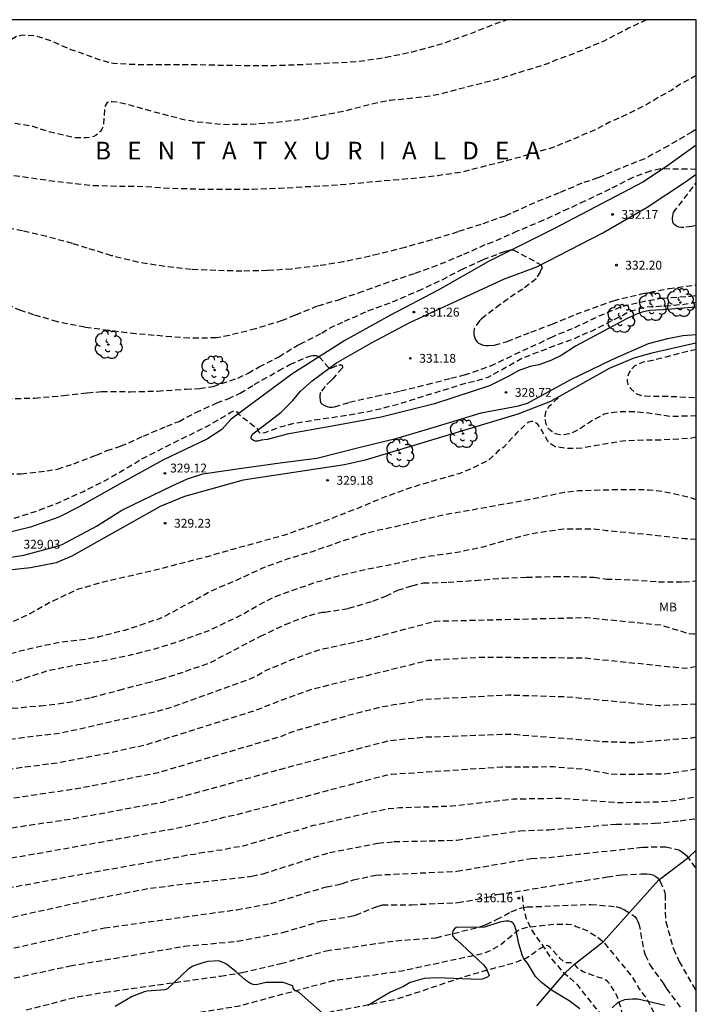
# Model space of a CAD drawing. Units: metres. Extents: x 588694 to 589044, y 4789290 to 4789540.
# Drawn here: x 588986 to 589044, y 4789457 to 4789540 of the extents above; entities that cross this region are included whole.
import ezdxf

# ---------------------------------------------------------------- set-up
doc = ezdxf.new("R2010")
doc.units = ezdxf.units.M
doc.header["$MEASUREMENT"] = 0
doc.linetypes.add('TRAZOS_NORMALES', pattern=[0.75, 0.5, -0.25])
for name, color, linetype in [('010106', 9, 'Continuous'), ('020194', 31, 'TRAZOS_NORMALES'), ('020195', 30, 'TRAZOS_NORMALES'), ('020204', 9, 'Continuous'), ('020306', 9, 'Continuous'), ('020308', 9, 'Continuous'), ('050103', 4, 'Continuous'), ('060110', 9, 'Continuous'), ('060128', 7, 'TRAZOS_NORMALES'), ('070108', 9, 'VALLA'), ('100106', 63, 'Continuous'), ('100202', 3, 'Continuous'), ('100301', 7, 'Continuous')]:
    doc.layers.add(name, color=color, linetype=linetype)
doc.styles.add('ARIAL', font='arial.ttf', dxfattribs={"height": 1})
doc.styles.add('ARIALI', font='ariali.ttf', dxfattribs={"height": 1})
doc.linetypes.add('VALLA', pattern='A,1,[200,DONOSTI.shx,S=0.1,R=0,X=0,Y=0],1', length=2)

# ---------------------------------------------------------------- blocks, each defined once
blk = doc.blocks.new('ARBOL')
blk.add_circle((0, 0), 0.0587)
for centre, radius, start, end in [((-0.564, 0.381), 0.532, 92.28, 254.58), ((-0.28, 0.855), 0.3, 359.28777, 173.60777), ((0.097, 0.97), 0.21, 23.15651, 160.46651), ((0.438, 0.881), 0.24, 301.57804, 139.32804), ((-0.091, 0.321), 0.12, 119.14, 310.56), ((0.656, 0.288), 0.443, 319.85562, 114.76562), ((0.819, -0.249), 0.383, 235.52754, 62.02753), ((-0.556, -0.339), 0.555, 142.64, 266.54), ((-0.039, -0.384), 0.21, 189.64, 323.88), ((0.299, -0.624), 0.532, 224.67, 0.24), ((-0.301, -0.676), 0.45, 213.78, 295.32)]:
    blk.add_arc(centre, radius, start, end)
blk = doc.blocks.new('COTAPU')
blk.add_circle((0, 0), 0.075)

msp = doc.modelspace()

# ---------------------------------------------------------------- linework, layer by layer
at = {"layer": '010106'}
msp.add_lwpolyline([(588693.869, 4789290.228), (589043.859, 4789290.221), (589043.864, 4789540.213), (588693.874, 4789540.221)], close=True, dxfattribs=at)
at = {"layer": '020194', "flags": 128}
for points, elevation in [([(589039.626, 4789540.214), (589038.121, 4789539.489), (589036.075, 4789538.439), (589034.011, 4789537.553), (589031.924, 4789536.785), (589031.246, 4789536.479), (589029.138, 4789535.841), (589026.98, 4789535.153), (589024.728, 4789534.591), (589022.342, 4789533.955), (589021.322, 4789533.739), (589019.128, 4789533.493), (589017.922, 4789533.383), (589016.276, 4789533.057), (589014.142, 4789532.483), (589011.774, 4789532.039), (589010.61, 4789531.781), (589008.12, 4789531.482), (589005.802, 4789531.33), (589003.692, 4789531.322), (589001.406, 4789531.558), (589000.412, 4789531.742), (588998.054, 4789532.35), (588995.946, 4789532.936), (588994.781, 4789533.218), (588994.333, 4789533.264), (588994.107, 4789533.256), (588993.907, 4789533.202), (588993.699, 4789532.864), (588993.581, 4789531.344), (588993.533, 4789531.126), (588993.449, 4789530.94), (588993.331, 4789530.772), (588993.163, 4789530.586), (588992.975, 4789530.444), (588992.781, 4789530.334), (588992.569, 4789530.246), (588992.157, 4789530.198), (588991.079, 4789530.218), (588988.973, 4789530.708), (588987.627, 4789531.16), (588986.257, 4789531.392), (588984.359, 4789531.676), (588982.015, 4789532.176), (588979.835, 4789532.518), (588977.647, 4789532.848), (588976.547, 4789533.114), (588975.421, 4789533.524), (588974.327, 4789533.836), (588972.413, 4789534.584), (588970.575, 4789535.228), (588968.451, 4789535.886), (588967.259, 4789536.296), (588965.951, 4789536.862), (588963.747, 4789537.57), (588962.74, 4789537.822), (588961.621, 4789538.203), (588959.315, 4789539.096), (588955.094, 4789540.215)], 335.64), ([(588967.621, 4789540.215), (588968.247, 4789539.94), (588969.345, 4789539.564), (588971.531, 4789539.242), (588973.775, 4789539.214), (588975.983, 4789539.294), (588977.157, 4789539.298), (588977.791, 4789539.194), (588979.053, 4789538.714), (588980.993, 4789538.068), (588981.961, 4789537.784), (588983.147, 4789537.62), (588984.209, 4789537.79), (588985.217, 4789538.236), (588986.211, 4789538.816), (588986.465, 4789538.894), (588986.731, 4789538.926), (588987.771, 4789538.882), (588989.105, 4789538.454), (588990.745, 4789537.732), (588992.887, 4789536.968), (588993.985, 4789536.62), (588994.451, 4789536.524), (588996.713, 4789536.418), (588999.054, 4789536.424), (589001.446, 4789536.424), (589003.6, 4789536.371), (589005.876, 4789536.343), (589008.024, 4789536.345), (589010.436, 4789536.427), (589012.782, 4789536.555), (589015.072, 4789536.671), (589017.576, 4789537.039), (589019.754, 4789537.499), (589020.428, 4789537.665), (589022.582, 4789538.275), (589024.748, 4789539.059), (589026.504, 4789539.765), (589027.616, 4789540.145), (589027.758, 4789540.214)], 336.64), ([(589043.864, 4789504.822), (589043.337, 4789504.728), (589041.123, 4789504.596), (589038.709, 4789504.564), (589037.621, 4789504.5), (589035.327, 4789504.116), (589034.181, 4789503.908), (589033.045, 4789503.864), (589031.935, 4789504.02), (589031.729, 4789504.12), (589031.553, 4789504.232), (589031.369, 4789504.392), (589031.241, 4789504.554), (589030.571, 4789505.746), (589030.435, 4789505.904), (589030.263, 4789506.054), (589030.085, 4789506.152), (589029.879, 4789506.166), (589029.655, 4789506.12), (589029.473, 4789505.988), (589028.611, 4789505.17), (589027.529, 4789503.976), (589027.017, 4789503.612), (589026.255, 4789502.898), (589026.037, 4789502.766), (589024.819, 4789502.17), (589023.713, 4789501.732), (589021.511, 4789501.118), (589019.359, 4789500.458), (589017.413, 4789499.75), (589015.413, 4789498.916), (589013.159, 4789498.026), (589010.993, 4789497.246), (589008.843, 4789496.504), (589006.669, 4789495.899), (589004.535, 4789495.321), (589002.407, 4789494.703), (589000.296, 4789494.167), (588998.094, 4789493.585), (588995.938, 4789493.093), (588993.57, 4789492.553), (588991.366, 4789491.919), (588989.296, 4789490.947), (588987.212, 4789489.799), (588986.134, 4789489.289), (588985.188, 4789488.947), (588984.006, 4789488.639), (588982.8, 4789488.415), (588981.532, 4789488.329), (588980.334, 4789488.343), (588978.052, 4789488.535), (588977.58, 4789488.605), (588975.644, 4789489.055), (588974.988, 4789489.351), (588973.952, 4789489.967), (588973.488, 4789490.421), (588973.376, 4789490.619), (588973.314, 4789490.847), (588973.302, 4789491.051), (588973.358, 4789491.715), (588973.44, 4789491.931), (588973.582, 4789492.117), (588973.744, 4789492.271), (588973.944, 4789492.415), (588974.35, 4789492.627), (588975.534, 4789492.939), (588977.826, 4789493.215), (588979.67, 4789493.495), (588980.292, 4789493.719), (588980.466, 4789493.829), (588980.77, 4789494.109), (588980.79, 4789494.239), (588980.89, 4789496.215), (588980.78, 4789496.387), (588980.686, 4789496.569), (588980.53, 4789496.725), (588980.312, 4789496.819), (588979.086, 4789497.167), (588976.96, 4789497.671), (588975.816, 4789498.055), (588973.928, 4789498.939), (588971.95, 4789500.077), (588971.046, 4789500.677), (588970.111, 4789501.467), (588969.647, 4789501.957), (588969.499, 4789502.131), (588968.747, 4789503.209), (588967.471, 4789504.771), (588966.015, 4789506.341), (588964.459, 4789507.921), (588962.941, 4789509.625), (588961.489, 4789511.331), (588960.655, 4789512.459), (588959.233, 4789514.229), (588958.527, 4789515.109), (588956.985, 4789516.879), (588955.445, 4789518.479), (588953.967, 4789520.151), (588952.887, 4789521.363), (588952.701, 4789521.505), (588951.852, 4789522.641), (588950.426, 4789524.357), (588949.67, 4789525.179), (588948.73, 4789525.961), (588947.688, 4789526.413), (588946.646, 4789526.607), (588944.43, 4789526.629), (588943.368, 4789526.505), (588942.756, 4789526.487)], 328.64), ([(589043.863, 4789499.535), (589043.382, 4789499.704), (589040.982, 4789500.232), (589039.813, 4789500.356), (589037.437, 4789500.382), (589035.057, 4789500.312), (589033.865, 4789500.286), (589032.691, 4789500.144), (589030.483, 4789499.702), (589028.315, 4789499.286), (589025.945, 4789498.856), (589023.641, 4789498.442), (589022.579, 4789498.266), (589020.473, 4789497.762), (589018.355, 4789497.238), (589016.905, 4789496.944), (589015.707, 4789496.638), (589013.667, 4789495.96), (589011.383, 4789495.158), (589009.243, 4789494.529), (589007.079, 4789493.727), (589004.901, 4789492.715), (589002.621, 4789491.745), (589001.791, 4789491.263), (588999.955, 4789490.287), (588998.609, 4789489.547), (588996.474, 4789488.815), (588995.384, 4789488.461), (588993.154, 4789487.895), (588992.11, 4789487.695), (588989.82, 4789487.433), (588987.486, 4789486.919), (588986.36, 4789486.651), (588984.15, 4789486.013), (588983.166, 4789485.921), (588980.888, 4789485.649), (588978.668, 4789485.411), (588976.242, 4789485.419), (588973.93, 4789485.744), (588971.59, 4789486.04), (588970.53, 4789486.308), (588969.586, 4789486.712), (588968.716, 4789487.392), (588968.526, 4789487.592), (588968.11, 4789488.214), (588967.684, 4789489.042), (588967.282, 4789490.12), (588967.016, 4789491.134), (588966.968, 4789493.341), (588966.994, 4789493.595), (588967.048, 4789493.851), (588967.158, 4789494.085), (588967.668, 4789494.625), (588967.84, 4789494.765), (588968.02, 4789494.885), (588968.984, 4789495.229), (588970.112, 4789495.263), (588972.262, 4789495.089), (588973.482, 4789495.087), (588973.732, 4789495.131), (588973.936, 4789495.261), (588974.024, 4789495.467), (588974.574, 4789497.233), (588974.576, 4789497.323), (588974.564, 4789497.529), (588974.542, 4789497.581), (588974.4, 4789497.737), (588974.28, 4789497.823), (588972.734, 4789498.679), (588971.296, 4789499.407), (588971.098, 4789499.527), (588970.868, 4789499.629), (588970.67, 4789499.695), (588969.589, 4789500.501), (588969.443, 4789500.661), (588969.301, 4789500.849), (588968.021, 4789502.045), (588967.849, 4789502.187), (588967.699, 4789502.355), (588967.329, 4789502.649), (588965.775, 4789504.255), (588965.069, 4789505.031), (588963.373, 4789506.665), (588961.869, 4789508.277), (588961.191, 4789509.081), (588960.515, 4789510.119), (588960.157, 4789510.695), (588959.515, 4789511.575), (588958.007, 4789513.301), (588956.579, 4789515.149), (588955.023, 4789516.851), (588954.341, 4789517.715), (588953.365, 4789518.733), (588953.277, 4789518.915), (588952.741, 4789519.463), (588951.333, 4789521.113), (588950.988, 4789521.405), (588950.024, 4789521.961), (588949.408, 4789522.259), (588948.314, 4789522.605), (588947.266, 4789522.843), (588946.182, 4789522.985), (588943.986, 4789523.021), (588942.294, 4789522.955)], 327.64), ([(589043.863, 4789496.175), (589042.872, 4789496.222), (589040.566, 4789496.484), (589038.338, 4789496.706), (589036.217, 4789496.906), (589035.059, 4789497.04), (589032.631, 4789497.036), (589030.249, 4789496.71), (589027.889, 4789496.146), (589025.771, 4789495.52), (589023.763, 4789495.092), (589021.361, 4789494.75), (589020.371, 4789494.582), (589018.035, 4789494.034), (589015.883, 4789493.62), (589013.487, 4789493.052), (589011.405, 4789492.461), (589009.131, 4789491.667), (589008.137, 4789491.297), (589007.203, 4789490.861), (589005.549, 4789489.887), (589003.511, 4789488.897), (589002.519, 4789488.427), (589000.333, 4789487.633), (588998.097, 4789486.913), (588995.955, 4789486.373), (588993.748, 4789485.901), (588991.422, 4789485.533), (588989.27, 4789485.107), (588989.03, 4789485.047), (588988.816, 4789485.013), (588986.516, 4789484.277), (588985.506, 4789483.971), (588983.052, 4789483.479), (588981.896, 4789483.289), (588979.55, 4789483.177), (588977.256, 4789483.198), (588975.186, 4789483.284), (588972.716, 4789483.38), (588971.572, 4789483.424), (588970.372, 4789483.556), (588969.232, 4789483.916), (588969.038, 4789484.016), (588968.254, 4789484.604), (588967.65, 4789485.252), (588966.938, 4789486.17), (588966.282, 4789487.234), (588965.784, 4789488.194), (588964.986, 4789490.242), (588964.267, 4789492.392), (588963.781, 4789494.412), (588963.719, 4789495.587), (588963.727, 4789495.811), (588963.979, 4789496.467), (588964.097, 4789496.679), (588964.411, 4789496.959), (588965.241, 4789497.245), (588965.461, 4789497.295), (588967.629, 4789497.259), (588968.272, 4789497.193), (588968.524, 4789497.191), (588968.774, 4789497.219), (588968.98, 4789497.275), (588969.168, 4789497.353), (588969.503, 4789499.323), (588969.537, 4789499.351), (588969.591, 4789499.547), (588969.551, 4789499.743), (588969.391, 4789499.929), (588968.791, 4789500.451), (588968.143, 4789501.033), (588967.487, 4789501.651), (588966.707, 4789502.279), (588966.163, 4789502.803), (588965.783, 4789503.121), (588965.581, 4789503.253), (588964.423, 4789504.299), (588962.795, 4789505.843), (588961.977, 4789506.517), (588961.005, 4789507.603), (588960.185, 4789508.409), (588958.735, 4789510.077), (588957.295, 4789511.685), (588955.811, 4789513.473), (588954.861, 4789514.565), (588954.151, 4789515.455), (588952.747, 4789517.075), (588952.565, 4789517.301), (588951.723, 4789518.077), (588950.891, 4789518.715), (588949.881, 4789519.327), (588948.82, 4789519.767), (588947.734, 4789520.007), (588945.418, 4789520.143), (588943.132, 4789520.209)], 326.64), ([(589043.864, 4789512.263), (589042.295, 4789511.897), (589040.159, 4789511.323), (589039.269, 4789511.177), (589038.663, 4789510.875), (589038.473, 4789510.713), (589038.191, 4789510.381), (589038.107, 4789510.189), (589038.039, 4789509.981), (589037.999, 4789509.777), (589038.001, 4789509.563), (589038.047, 4789509.333), (589038.173, 4789509.103), (589038.299, 4789508.945), (589038.785, 4789508.509), (589039.037, 4789508.411), (589039.273, 4789508.357), (589039.537, 4789508.327), (589041.683, 4789508.297), (589043.864, 4789508.2)], 330.64), ([(589043.863, 4789485.393), (589043.324, 4789485.276), (589042.84, 4789485.229), (589034.422, 4789486.103), (589025.577, 4789486.165), (589021.161, 4789485.904), (589017.944, 4789485.112), (589011.302, 4789483.459), (589008.619, 4789482.519), (589006.5, 4789481.668), (588997.211, 4789478.756), (588994.128, 4789478.072), (588989.762, 4789477.227), (588979.507, 4789475.881), (588979.025, 4789475.834), (588977.56, 4789475.813), (588973.854, 4789476.315), (588971.572, 4789476.808), (588970.727, 4789477.127), (588970.239, 4789477.23), (588969.823, 4789477.351), (588968.453, 4789477.891), (588968.032, 4789478.094), (588967.614, 4789478.247), (588967.217, 4789478.433), (588966.426, 4789478.946), (588965.642, 4789479.434), (588964.568, 4789480.402), (588963.93, 4789481.134), (588963.281, 4789481.83), (588962.376, 4789483.005), (588959.892, 4789486.474), (588959.085, 4789487.668), (588957.063, 4789491.623), (588956.261, 4789492.883), (588954.159, 4789495.584), (588953.413, 4789496.956), (588952.821, 4789498.902), (588952.777, 4789500.084), (588952.875, 4789500.74), (588953.127, 4789501.332), (588953.241, 4789501.512), (588953.371, 4789501.672), (588954.371, 4789502.317), (588955.349, 4789502.767), (588956.489, 4789503.067), (588957.629, 4789503.221), (588957.855, 4789503.235), (588958.057, 4789503.319), (588958.323, 4789505.455), (588958.325, 4789505.933), (588958.247, 4789506.119), (588958.235, 4789506.137), (588957.599, 4789506.715), (588957.233, 4789506.961), (588956.419, 4789507.401), (588955.661, 4789507.785), (588953.467, 4789508.571), (588952.829, 4789508.767), (588950.447, 4789509.327), (588948.199, 4789509.949), (588946.019, 4789510.571), (588943.773, 4789511.267)], 323.64), ([(589043.863, 4789482.2), (589040.655, 4789482.068), (589032.847, 4789482.811), (589027.895, 4789482.962), (589020.608, 4789482.582), (589019.677, 4789482.351), (589018.2, 4789482.139), (589017.733, 4789482.03), (589017.236, 4789481.976), (589014.998, 4789481.409), (589014.553, 4789481.313), (589009.436, 4789479.794), (589008.563, 4789479.433), (588998.22, 4789476.383), (588991.697, 4789475.09), (588979.881, 4789473.315), (588977.922, 4789473.189), (588976.975, 4789473.268), (588974.645, 4789473.677), (588974.203, 4789473.793), (588973.797, 4789473.842), (588972.465, 4789474.255), (588972.038, 4789474.398), (588971.485, 4789474.51), (588970.593, 4789474.816), (588970.165, 4789475.007), (588968.819, 4789475.448), (588968.403, 4789475.645), (588967.964, 4789475.806), (588967.134, 4789476.225), (588966.742, 4789476.389), (588966.32, 4789476.607), (588965.935, 4789476.846), (588965.581, 4789477.117), (588964.758, 4789477.624), (588964.386, 4789477.934), (588963.304, 4789478.929), (588962.376, 4789479.975), (588961.708, 4789480.661), (588960.535, 4789482.142), (588959.329, 4789483.545), (588957.237, 4789486.131), (588956.976, 4789486.533), (588954.865, 4789490.46), (588950.169, 4789496.838), (588949.981, 4789497.166), (588949.697, 4789497.764), (588949.363, 4789498.75), (588949.129, 4789499.814), (588948.993, 4789500.936), (588949.217, 4789501.976), (588949.741, 4789502.946), (588950.709, 4789503.672), (588951.345, 4789503.994), (588952.669, 4789504.361), (588952.879, 4789504.445), (588953.053, 4789504.565), (588952.887, 4789506.811), (588952.887, 4789506.913), (588952.843, 4789507.115), (588952.807, 4789507.165), (588952.655, 4789507.311), (588952.459, 4789507.453), (588951.895, 4789507.733), (588949.759, 4789508.439), (588947.577, 4789508.905), (588945.575, 4789509.353), (588945.143, 4789509.419)], 322.64), ([(589043.863, 4789479.419), (589043.514, 4789479.332), (589038.453, 4789478.92), (589036.008, 4789479.016), (589028.128, 4789479.645), (589020.696, 4789479.387), (589017.731, 4789479.073), (589008.617, 4789476.677), (588998.564, 4789473.874), (588990.791, 4789472.44), (588978.114, 4789470.568), (588976.641, 4789470.683), (588973.311, 4789471.516), (588969.175, 4789473.059), (588968.312, 4789473.354), (588965.198, 4789474.926), (588963.631, 4789476.007), (588961.809, 4789477.681), (588955.937, 4789484.06), (588949.493, 4789491.703), (588946.291, 4789497.568), (588945.951, 4789499.734), (588945.941, 4789500.86), (588946.041, 4789501.698), (588946.197, 4789502.148), (588946.405, 4789502.544), (588946.537, 4789502.736), (588947.923, 4789504.15), (588948.457, 4789504.594), (588949.233, 4789505.042), (588949.417, 4789505.174), (588949.326, 4789506.533), (588949.248, 4789506.718), (588949.136, 4789506.88), (588948.363, 4789507.255), (588947.267, 4789507.31)], 321.64), ([(589043.863, 4789476.709), (589043.102, 4789476.564), (589041.566, 4789476.33), (589041.096, 4789476.27), (589037.126, 4789476.238), (589036.637, 4789476.271), (589034.244, 4789476.692), (589031.763, 4789476.884), (589027.34, 4789476.857), (589018.02, 4789476.242), (589017.548, 4789476.169), (589004.686, 4789472.778), (589003.766, 4789472.589), (589003.306, 4789472.451), (588999.613, 4789471.636), (588989.823, 4789469.851), (588983.089, 4789468.692), (588980.188, 4789468.163), (588977.775, 4789467.953), (588976.429, 4789467.948), (588975.063, 4789468.127), (588974.618, 4789468.211), (588973.715, 4789468.3), (588973.268, 4789468.404), (588972.776, 4789468.475), (588972.295, 4789468.584), (588969.173, 4789469.684), (588967.927, 4789470.354), (588963.907, 4789472.857), (588962.849, 4789473.745), (588962.457, 4789474.012), (588962.092, 4789474.317), (588955.797, 4789481.209), (588951.421, 4789486.249), (588949.656, 4789488.462), (588948.198, 4789490.454)], 320.64), ([(588964.478, 4789372.931), (588966.77, 4789375.473), (588967.474, 4789376.151), (588969.017, 4789378.061), (588971.426, 4789382.271), (588973.115, 4789384.63), (588973.333, 4789385.03), (588973.505, 4789385.443), (588976.155, 4789389.659), (588976.805, 4789390.924), (588980.656, 4789397.243), (588981.219, 4789398.033), (588982.848, 4789399.893), (588983.199, 4789400.238), (588985.64, 4789402.296), (588986.469, 4789402.811), (588987.218, 4789403.422), (588992.168, 4789406.527), (588999.748, 4789409.905), (589005.59, 4789411.961), (589006.316, 4789412.411), (589007.049, 4789413.034), (589007.372, 4789413.389), (589008.58, 4789414.923), (589008.847, 4789415.33), (589009.273, 4789416.134), (589010.593, 4789419.317), (589011.052, 4789421.11), (589011.576, 4789424.95), (589011.74, 4789425.397), (589013.673, 4789429.392), (589014.849, 4789430.976), (589016.809, 4789433.134), (589021.847, 4789437.953), (589023.564, 4789440.546), (589027.889, 4789447.259), (589029.083, 4789448.783), (589031.503, 4789451.232), (589033.548, 4789452.759), (589034.782, 4789453.313), (589035.012, 4789453.375), (589036.128, 4789453.453), (589037.402, 4789453.067), (589037.641, 4789453.366), (589037.67, 4789453.799), (589037.849, 4789454.053), (589037.864, 4789454.421), (589037.506, 4789456.363), (589037.162, 4789457.431), (589037.08, 4789457.627), (589036.496, 4789458.529), (589036.342, 4789458.707), (589036.158, 4789458.851), (589034.274, 4789459.505), (589033.813, 4789459.819), (589033.545, 4789460.177), (589033.262, 4789460.282), (589032.726, 4789460.282), (589032.279, 4789460.685), (589031.452, 4789461.613), (589031.278, 4789461.719), (589031.078, 4789461.761), (589030.372, 4789461.329), (589030.2, 4789461.181), (589029.474, 4789460.675), (589028.414, 4789460.261), (589026.298, 4789459.693), (589024.674, 4789459.239), (589022.65, 4789458.591), (589020.546, 4789457.863), (589018.332, 4789457.161), (589016.142, 4789456.723), (589013.89, 4789456.294), (589013.206, 4789456.192), (589010.888, 4789455.608), (589008.868, 4789454.934), (589006.768, 4789454.31), (589004.545, 4789453.662), (589004.323, 4789453.574), (589002.121, 4789453.15), (588999.975, 4789452.83), (588997.839, 4789452.516), (588995.559, 4789452.308), (588993.327, 4789452.172), (588992.065, 4789452.068), (588989.747, 4789451.39), (588988.579, 4789451.004), (588986.193, 4789450.626), (588983.805, 4789450.402), (588981.909, 4789450.35), (588980.657, 4789450.35), (588978.267, 4789450.35), (588976.997, 4789450.35), (588974.917, 4789450.515), (588972.665, 4789450.625), (588971.781, 4789450.769), (588969.789, 4789451.307), (588967.566, 4789451.999), (588965.292, 4789452.769), (588963.13, 4789453.661), (588962.188, 4789454.129), (588961.22, 4789454.735), (588959.256, 4789455.755), (588957.87, 4789456.447), (588955.91, 4789457.435), (588954.034, 4789458.611), (588952.08, 4789459.695), (588950.066, 4789460.913), (588949.698, 4789461.133)], 313.64)]:
    msp.add_lwpolyline(points, dxfattribs=dict(at, elevation=elevation))
at = {"layer": '020194'}
for points, elevation in [([(589043.864, 4789530.944), (589043.495, 4789530.701), (589041.499, 4789529.529), (589039.493, 4789528.441), (589037.389, 4789527.609), (589035.507, 4789526.813), (589034.161, 4789526.359), (589032.237, 4789525.541), (589030.139, 4789524.701), (589028.137, 4789523.793), (589027.651, 4789523.577), (589025.603, 4789522.871), (589023.633, 4789522.233), (589021.448, 4789521.552), (589019.168, 4789520.924), (589016.898, 4789520.344), (589016.21, 4789520.172), (589013.944, 4789519.702), (589011.838, 4789519.35), (589009.53, 4789519.082), (589007.502, 4789518.954), (589005.336, 4789518.906), (589003.118, 4789518.956), (589001.036, 4789519.05), (588998.792, 4789519.298), (588996.558, 4789519.652), (588994.278, 4789520.216), (588992.218, 4789520.86), (588990.96, 4789521.254), (588988.752, 4789521.842), (588986.731, 4789522.32), (588984.287, 4789522.79)], 333.64), ([(589043.864, 4789527.536), (589040.825, 4789527.576), (589039.958, 4789527.394), (589038.481, 4789526.859), (589036.517, 4789525.849), (589034.403, 4789524.837), (589032.999, 4789524.189), (589030.903, 4789523.219), (589028.685, 4789522.287), (589026.605, 4789521.353), (589025.935, 4789521.125), (589023.993, 4789520.255), (589021.881, 4789519.382), (589019.939, 4789518.688), (589017.788, 4789517.974), (589015.584, 4789517.188), (589013.676, 4789516.518), (589011.72, 4789515.926), (589009.832, 4789515.166), (589008.736, 4789514.712), (589006.48, 4789514.016), (589004.272, 4789513.462), (589003.168, 4789513.248), (589000.878, 4789513.226), (588998.624, 4789513.4), (588996.342, 4789513.592), (588994.028, 4789513.876), (588992.022, 4789514.146), (588989.684, 4789514.608), (588987.69, 4789515.214), (588986.582, 4789515.562), (588984.392, 4789516.472)], 332.64), ([(589043.864, 4789522.781), (589043.469, 4789522.687), (589042.813, 4789522.619), (589042.587, 4789522.617), (589042.379, 4789522.637), (589042.191, 4789522.719), (589042.033, 4789522.843), (589041.885, 4789523.001), (589041.833, 4789523.433), (589041.917, 4789523.869), (589043.864, 4789526.396)], 332.64), ([(588985.356, 4789508.099), (588987.742, 4789508.151), (588990.19, 4789508.363), (588992.208, 4789508.588), (588993.438, 4789508.708), (588995.844, 4789508.69), (588998.176, 4789508.744), (589000.57, 4789508.906), (589001.752, 4789508.958), (589002.886, 4789509.132), (589004.978, 4789509.84), (589005.858, 4789510.254), (589006.796, 4789510.798), (589008.464, 4789511.65), (589010.008, 4789512.608), (589010.248, 4789512.706), (589012.096, 4789513.646), (589012.754, 4789514.088), (589014.024, 4789514.654), (589016.014, 4789515.538), (589018.087, 4789516.296), (589020.279, 4789517.24), (589022.309, 4789518.182), (589023.949, 4789519.038), (589025.787, 4789519.881), (589027.51, 4789520.546), (589028.043, 4789520.706), (589028.337, 4789520.715), (589030.714, 4789519.441), (589030.785, 4789519.12), (589030.679, 4789519.005), (589030.625, 4789518.853), (589030.269, 4789518.256), (589029.149, 4789517.371), (589028.505, 4789516.995), (589027.239, 4789516.076), (589025.643, 4789514.868), (589025.489, 4789514.706), (589025.013, 4789514.014), (589024.991, 4789513.778), (589024.991, 4789513.546), (589025.101, 4789513.134), (589025.243, 4789512.948), (589025.397, 4789512.816), (589025.581, 4789512.708), (589025.779, 4789512.636), (589026.003, 4789512.6), (589026.245, 4789512.598), (589026.755, 4789512.636), (589027.837, 4789512.956), (589029.829, 4789513.738), (589031.637, 4789514.417), (589033.671, 4789515.249), (589035.769, 4789516.025), (589036.823, 4789516.403), (589039.177, 4789516.973), (589041.523, 4789517.427), (589043.864, 4789517.755)], 331.64), ([(588985.492, 4789501.731), (588986.6, 4789501.737), (588988.774, 4789501.969), (588989.702, 4789502.127), (588991.068, 4789502.589), (588992.992, 4789503.319), (588993.882, 4789503.709), (588995.046, 4789504.063), (588996.98, 4789504.927), (588998.954, 4789505.77), (588999.994, 4789506.172), (589001.432, 4789506.928), (589003.196, 4789507.742), (589004.154, 4789508.09), (589005.18, 4789508.562), (589006.38, 4789509.3), (589008.452, 4789510.48), (589009.404, 4789511), (589010.748, 4789511.602), (589011.166, 4789511.738), (589011.384, 4789511.766), (589011.64, 4789511.764), (589011.832, 4789511.682), (589011.88, 4789511.646), (589012.736, 4789510.664), (589012.944, 4789510.71), (589013.546, 4789510.966), (589013.756, 4789510.964), (589013.825, 4789510.926), (589013.863, 4789510.724), (589013.823, 4789510.684), (589013.053, 4789509.79), (589012.887, 4789509.646), (589012.392, 4789509.14), (589011.988, 4789508.622), (589011.935, 4789508.412), (589011.923, 4789508.212), (589011.999, 4789507.776), (589012.147, 4789507.628), (589012.327, 4789507.518), (589012.549, 4789507.428), (589012.767, 4789507.388), (589012.975, 4789507.388), (589013.187, 4789507.42), (589014.459, 4789507.792), (589016.723, 4789508.312), (589018.791, 4789508.75), (589021.037, 4789509.306), (589023.053, 4789509.834), (589024.199, 4789510.108), (589026.401, 4789510.874), (589028.473, 4789511.858), (589030.555, 4789512.808), (589031.523, 4789513.294), (589033.551, 4789514.133), (589035.615, 4789515.109), (589037.635, 4789515.951), (589039.815, 4789516.431), (589040.969, 4789516.617), (589043.373, 4789516.795), (589043.864, 4789516.841)], 330.64), ([(588985.858, 4789481.857), (588988.236, 4789482.075), (588990.506, 4789482.337), (588992.581, 4789482.773), (588994.925, 4789483.399), (588997.249, 4789484.015), (588998.437, 4789484.315), (589000.543, 4789484.995), (589002.665, 4789485.743), (589006.897, 4789487.965), (589008.999, 4789488.965), (589011.053, 4789489.731), (589012.143, 4789489.997), (589012.351, 4789490.009), (589014.397, 4789490.329), (589016.441, 4789490.948), (589017.529, 4789491.35), (589018.547, 4789491.868), (589019.771, 4789492.248), (589020.719, 4789492.478), (589022.807, 4789492.54), (589025.121, 4789492.7), (589027.465, 4789492.88), (589029.479, 4789492.972), (589031.873, 4789493.02), (589034.063, 4789493.01), (589035.181, 4789492.964), (589036.242, 4789492.81), (589038.456, 4789492.74), (589040.66, 4789492.586), (589042.784, 4789492.58), (589043.863, 4789492.655)], 325.64), ([(588984.411, 4789463.842), (588993.164, 4789465.772), (588997.568, 4789466.617), (589006.16, 4789467.626), (589007.125, 4789467.832), (589012.75, 4789469.621), (589016.862, 4789470.417), (589018.22, 4789470.553), (589023.565, 4789470.677), (589028.889, 4789471.473), (589031.368, 4789471.559), (589037.041, 4789472.039), (589039.254, 4789472.061), (589040.35, 4789472.108), (589042.506, 4789472.33), (589043.863, 4789472.492)], 318.64), ([(588984.518, 4789461.217), (588993.667, 4789463.237), (589004.888, 4789464.783), (589007.775, 4789465.318), (589012.495, 4789466.721), (589013.421, 4789466.884), (589013.869, 4789466.997), (589014.781, 4789467.312), (589016.689, 4789467.724), (589023.566, 4789468.039), (589025.027, 4789468.295), (589029.876, 4789469.126), (589031.348, 4789469.211), (589039.293, 4789470.087), (589041.276, 4789470.119), (589042.374, 4789469.847), (589042.728, 4789469.639), (589043.04, 4789469.367), (589043.834, 4789468.283), (589043.863, 4789468.229)], 317.64), ([(588981.607, 4789458.051), (588990.755, 4789460.024), (589000.427, 4789461.689), (589004.945, 4789462.11), (589008.81, 4789462.856), (589012.058, 4789463.829), (589014.488, 4789464.206), (589014.965, 4789464.319), (589016.786, 4789465.057), (589017.243, 4789465.195), (589019.706, 4789465.206), (589023.645, 4789465.386), (589026.049, 4789465.813), (589026.986, 4789466.068), (589036.311, 4789467.561), (589037.542, 4789467.743), (589039.221, 4789467.817), (589039.674, 4789467.817), (589039.944, 4789467.791), (589040.168, 4789467.727), (589040.364, 4789467.631), (589040.54, 4789467.505), (589040.68, 4789467.341), (589040.79, 4789467.161), (589041.18, 4789466.329), (589041.212, 4789466.075), (589041.216, 4789464.563), (589041.274, 4789463.767), (589041.92, 4789461.465), (589042.4, 4789460.397), (589043.548, 4789458.429), (589043.863, 4789457.895)], 316.64), ([(588987.035, 4789456.283), (588991.364, 4789457.404), (588993.722, 4789457.788), (589003.526, 4789459.163), (589005.353, 4789459.448), (589008.638, 4789460.213), (589012.468, 4789461.299), (589018.39, 4789462.158), (589021.807, 4789462.408), (589025.597, 4789463.355), (589026.051, 4789463.529), (589026.933, 4789463.946), (589028.167, 4789464.607), (589029.039, 4789464.945), (589029.508, 4789465.018), (589034.919, 4789465.237), (589037.028, 4789465.043), (589037.518, 4789464.897), (589037.768, 4789464.779), (589038.654, 4789464.207), (589038.798, 4789464.001), (589038.914, 4789463.789), (589038.998, 4789463.585), (589039.44, 4789461.207), (589039.526, 4789460.951), (589039.92, 4789460.115), (589041.046, 4789458.559), (589041.312, 4789458.121), (589042.59, 4789456.399)], 315.64)]:
    msp.add_lwpolyline(points, dxfattribs=dict(at, elevation=elevation))
at = {"layer": '020195', "flags": 128}
for points, elevation in [([(589043.864, 4789535.488), (589042.513, 4789534.751), (589041.749, 4789534.227), (589040.807, 4789533.729), (589039.741, 4789533.081), (589037.547, 4789531.975), (589036.501, 4789531.527), (589035.455, 4789530.969), (589033.587, 4789530.153), (589031.787, 4789529.421), (589029.589, 4789528.755), (589027.455, 4789528.175), (589025.06, 4789527.581), (589023.894, 4789527.283), (589021.95, 4789526.995), (589019.474, 4789526.725), (589017.24, 4789526.541), (589015.102, 4789526.342), (589012.802, 4789526.15), (589010.744, 4789526.042), (589008.528, 4789525.912), (589006.268, 4789525.836), (589003.852, 4789525.838), (589001.64, 4789525.838), (588999.202, 4789525.922), (588996.932, 4789526.064), (588994.698, 4789526.096), (588992.54, 4789526.154), (588990.306, 4789526.396), (588987.861, 4789526.724), (588985.619, 4789527.056), (588983.387, 4789527.524), (588982.361, 4789527.77), (588980.155, 4789528.426), (588978.927, 4789528.764), (588976.742, 4789529.141)], 334.64), ([(588973.177, 4789503.752), (588973.916, 4789503.105), (588975.14, 4789501.739), (588975.638, 4789501.163), (588976.648, 4789500.295), (588977.526, 4789499.501), (588979.228, 4789498.501), (588980.264, 4789498.101), (588981.376, 4789497.777), (588982.396, 4789497.629), (588983.512, 4789497.617), (588985.816, 4789497.909), (588987.972, 4789498.591), (588989.932, 4789499.345), (588991.882, 4789500.239), (588993.846, 4789501.219), (588995.74, 4789502.325), (588996.718, 4789502.927), (588998.67, 4789503.918), (589000.716, 4789504.94), (589002.68, 4789505.926), (589003.964, 4789506.67), (589004.382, 4789506.966), (589004.58, 4789507.03), (589004.73, 4789507.032), (589004.926, 4789506.97), (589005, 4789506.832), (589006.646, 4789505.542), (589006.71, 4789505.352), (589006.858, 4789505.2), (589007.08, 4789505.196), (589007.31, 4789505.242), (589008.586, 4789505.704), (589009.756, 4789506.02), (589011.961, 4789506.374), (589014.347, 4789506.71), (589016.433, 4789507.09), (589018.629, 4789507.65), (589020.857, 4789508.36), (589022.979, 4789508.992), (589024.089, 4789509.356), (589025.251, 4789509.624), (589026.207, 4789509.926), (589028.139, 4789511.008), (589029.095, 4789511.534), (589031.333, 4789512.394), (589033.377, 4789513.141), (589034.485, 4789513.649), (589035.099, 4789513.879), (589037.023, 4789514.877), (589038.029, 4789515.397), (589038.463, 4789515.569), (589039.515, 4789515.857), (589041.761, 4789516.013), (589042.839, 4789516.099), (589043.864, 4789516.27)], 329.64), ([(589043.864, 4789506.632), (589041.721, 4789506.583), (589039.639, 4789506.89), (589038.551, 4789506.986), (589037.541, 4789506.992), (589036.293, 4789506.844), (589036.049, 4789506.78), (589034.981, 4789506.2), (589033.825, 4789505.438), (589033.311, 4789505.194), (589033.043, 4789505.106), (589032.781, 4789505.054), (589032.535, 4789505.034), (589032.299, 4789505.036), (589032.029, 4789505.086), (589031.821, 4789505.176), (589031.635, 4789505.296), (589031.471, 4789505.434), (589031.311, 4789505.608), (589031.205, 4789505.778), (589031.109, 4789505.992), (589031.045, 4789506.644), (589031.131, 4789507.074), (589031.367, 4789507.44), (589032.257, 4789508.271)], 329.64), ([(588970.068, 4789479.55), (588970.421, 4789479.406), (588971.361, 4789479.191), (588971.796, 4789479.03), (588972.253, 4789478.959), (588972.748, 4789478.925), (588973.226, 4789478.809), (588973.695, 4789478.773), (588974.159, 4789478.653), (588977.757, 4789478.431), (588979.228, 4789478.47), (588990.012, 4789479.774), (588997.696, 4789481.5), (588999.162, 4789481.884), (589006.087, 4789484.367), (589006.502, 4789484.577), (589007.359, 4789485.065), (589009.573, 4789485.987), (589011.891, 4789486.822), (589016.044, 4789487.718), (589017.373, 4789488.084), (589021.722, 4789489.246), (589034.556, 4789489.548), (589040.886, 4789488.913), (589043.21, 4789488.195), (589043.664, 4789488.161), (589043.863, 4789488.198)], 324.64), ([(588948.599, 4789486.652), (588949.409, 4789485.533), (588950.035, 4789484.784), (588951.362, 4789483.049), (588959.112, 4789474.211), (588959.453, 4789473.898), (588961.723, 4789471.647), (588965.061, 4789468.674), (588967.525, 4789467.002), (588968.313, 4789466.626), (588968.683, 4789466.393), (588969.094, 4789466.208), (588970.511, 4789465.779), (588971.925, 4789465.491), (588973.337, 4789465.365), (588973.794, 4789465.329), (588974.69, 4789465.303), (588976.06, 4789465.205), (588976.986, 4789465.284), (588977.85, 4789465.316), (588982.644, 4789466.085), (588990.201, 4789467.513), (589000.377, 4789469.348), (589000.792, 4789469.46), (589001.275, 4789469.488), (589001.755, 4789469.597), (589002.726, 4789469.72), (589003.178, 4789469.825), (589003.632, 4789469.862), (589004.534, 4789470.069), (589005.461, 4789470.198), (589009.664, 4789471.431), (589010.104, 4789471.534), (589011.413, 4789471.941), (589016.386, 4789473.091), (589016.85, 4789473.155), (589017.783, 4789473.371), (589018.699, 4789473.44), (589023.145, 4789473.575), (589028.335, 4789474.173), (589032.295, 4789474.239), (589037.192, 4789473.868), (589040.608, 4789473.926), (589041.634, 4789473.994), (589043.786, 4789474.352), (589043.863, 4789474.373)], 319.64), ([(588949.623, 4789465.612), (588951.459, 4789463.419), (588952.171, 4789462.762), (588952.576, 4789462.498), (588952.913, 4789462.197), (588955.249, 4789460.73), (588955.6, 4789460.408), (588958.379, 4789458.491), (588963.006, 4789455.832), (588963.437, 4789455.603), (588965.711, 4789454.623), (588969.415, 4789453.482), (588972.283, 4789452.885), (588976.648, 4789452.677), (588977.086, 4789452.72), (588982.234, 4789452.905), (588982.633, 4789452.971), (588984.599, 4789453.149), (588987.544, 4789453.583), (588991.869, 4789454.731), (588996.79, 4789455.32), (589005.012, 4789456.616), (589013.051, 4789458.776), (589018.896, 4789459.602), (589020.271, 4789459.906), (589025.578, 4789461.041), (589026.037, 4789461.182), (589026.466, 4789461.363), (589027.257, 4789461.815), (589028.717, 4789463.018), (589029.11, 4789463.198), (589029.545, 4789463.306), (589031.961, 4789463.565), (589032.908, 4789463.563), (589033.382, 4789463.503), (589033.679, 4789463.366), (589034.23, 4789463.172), (589034.632, 4789462.993), (589035.54, 4789462.425), (589035.958, 4789462.091), (589037.3, 4789460.451), (589038.43, 4789459.081), (589039.028, 4789458.077), (589039.686, 4789457.201), (589040.748, 4789455.139), (589041.002, 4789454.515), (589041.097, 4789453.811), (589041.041, 4789453.061), (589040.961, 4789452.819), (589040.871, 4789452.631), (589040.759, 4789452.457), (589040.619, 4789452.283), (589040.047, 4789451.785), (589039.815, 4789451.681), (589038.812, 4789451.313), (589038.3, 4789451.217), (589036.106, 4789451.217), (589035.404, 4789451.327), (589034.85, 4789451.337), (589034.636, 4789451.311), (589034.406, 4789451.251), (589033.327, 4789450.86), (589032.938, 4789450.629), (589032.194, 4789450.036), (589031.509, 4789449.381), (589029.15, 4789446.184), (589028.925, 4789445.771), (589028.764, 4789445.339), (589028.568, 4789444.913), (589024.473, 4789438.635), (589023.357, 4789437.116), (589017.119, 4789430.339), (589016.493, 4789429.627), (589015.713, 4789428.455), (589013.717, 4789424.432), (589013.582, 4789423.972), (589013.262, 4789422.021), (589013.15, 4789421.103), (589012.675, 4789418.737), (589012.362, 4789417.883), (589012.244, 4789417.423), (589011.834, 4789416.066), (589011.453, 4789414.196), (589011.325, 4789413.746), (589011.144, 4789413.343), (589010.907, 4789412.963), (589010.307, 4789412.183), (589009.971, 4789411.836), (589009.564, 4789411.602), (589008.655, 4789411.294), (589008.209, 4789411.198), (589007.794, 4789411.045), (589007.41, 4789410.779), (589006.554, 4789410.308), (589002.902, 4789408.957), (588997.331, 4789406.784), (588996.464, 4789406.393), (588993.998, 4789405.055), (588992.793, 4789404.616), (588991.506, 4789403.958), (588986.668, 4789400.313), (588985.748, 4789399.517), (588984.443, 4789398.184), (588983.24, 4789396.751), (588982.668, 4789395.934)], 314.64)]:
    msp.add_lwpolyline(points, dxfattribs=dict(at, elevation=elevation))
at = {"layer": '050103', "flags": 128}
msp.add_lwpolyline([(589030.332, 4789456.642), (589032.742, 4789459.435), (589033.522, 4789460.163), (589035.998, 4789462.087), (589040.662, 4789467.293), (589043.226, 4789469.235), (589043.863, 4789469.843)], dxfattribs=at)
at = {"layer": '060110', "flags": 128}
for points in [[(589043.864, 4789529.584), (589041.331, 4789527.785), (589039.315, 4789526.451), (589031.789, 4789522.495), (589026.231, 4789519.717), (589021.979, 4789517.3), (589017.871, 4789515.156), (589014.046, 4789513.026), (589009.558, 4789510.162), (589004.404, 4789506.362), (589003.618, 4789505.482), (589002.398, 4789504.696), (588998.62, 4789502.895), (588995.078, 4789500.937), (588991.466, 4789498.901), (588989.798, 4789498.063), (588987.402, 4789497.211), (588984.844, 4789496.579)], [(589043.864, 4789515.849), (589041.061, 4789515.619), (589039.907, 4789515.569), (589039.261, 4789515.433), (589038.803, 4789515.269), (589037.995, 4789514.881), (589035.205, 4789513.385), (589033.615, 4789512.547), (589032.415, 4789511.754), (589031.513, 4789511.326), (589030.517, 4789510.96), (589029.777, 4789510.814), (589029.281, 4789510.668), (589028.747, 4789510.468), (589028.033, 4789510.04), (589026.331, 4789509.192), (589021.657, 4789507.672), (589017.151, 4789506.53), (589012.985, 4789505.764), (589009.166, 4789505.104), (589007.51, 4789504.644), (589006.958, 4789504.57), (589006.692, 4789504.508), (589006.468, 4789504.508), (589006.312, 4789504.548), (589006.186, 4789504.626), (589006.122, 4789504.716), (589006.122, 4789504.858), (589006.244, 4789505.112), (589007.662, 4789506.178), (589008.654, 4789506.946), (589009.634, 4789507.948), (589010.294, 4789508.734), (589011.28, 4789509.622), (589013.348, 4789511.124), (589016.305, 4789512.842), (589019.563, 4789514.55), (589022.873, 4789516.08), (589027.603, 4789518.251), (589030.337, 4789519.281), (589035.947, 4789522.155), (589039.707, 4789524.343), (589042.939, 4789526.471), (589043.864, 4789527.123)], [(588983.256, 4789494.283), (588986.83, 4789494.833), (588989.344, 4789495.517), (588990.082, 4789495.741), (588992.984, 4789497.303), (588995.14, 4789498.641), (588999.464, 4789500.727), (589000.712, 4789501.301), (589002.028, 4789501.732), (589005.532, 4789502.238), (589008.759, 4789502.696), (589011.671, 4789503.066), (589015.367, 4789503.996), (589018.495, 4789504.754), (589021.905, 4789505.768), (589025.605, 4789506.906), (589028.791, 4789507.488), (589029.545, 4789507.724), (589033.211, 4789509.734), (589036.737, 4789511.417), (589039.805, 4789512.765), (589041.437, 4789513.209), (589042.725, 4789513.465), (589043.864, 4789513.535)]]:
    msp.add_lwpolyline(points, dxfattribs=at)
at = {"layer": '060128', "flags": 128}
msp.add_lwpolyline([(589029.092, 4789465.947), (589029.222, 4789464.913), (589029.432, 4789464.045), (589029.862, 4789463.129), (589030.29, 4789462.467), (589030.914, 4789461.643), (589031.428, 4789460.811), (589032.41, 4789459.657), (589033.672, 4789458.517), (589036.026, 4789455.575), (589036.886, 4789454.537), (589037.174, 4789454.129), (589037.408, 4789453.733), (589037.47, 4789453.531), (589037.47, 4789453.341), (589037.448, 4789453.105), (589037.066, 4789452.643), (589035.332, 4789451.661), (589034.79, 4789451.155), (589034.396, 4789450.663), (589034.18, 4789450.261), (589034.028, 4789449.503), (589034.056, 4789448.877), (589034.234, 4789448.087), (589034.49, 4789447.393), (589035.184, 4789446.471), (589036.483, 4789445.323), (589038.755, 4789443.741), (589039.311, 4789443.405), (589039.671, 4789442.939), (589039.775, 4789442.647), (589039.779, 4789442.431), (589039.205, 4789440.833), (589038.403, 4789439.449), (589038.261, 4789439.241)], dxfattribs=at)
at = {"layer": '070108', "flags": 128}
msp.add_lwpolyline([(589043.864, 4789512.794), (589043.567, 4789512.753), (589040.103, 4789511.943), (589038.555, 4789511.527), (589036.485, 4789510.665), (589031.511, 4789507.848), (589028.731, 4789506.774), (589015.787, 4789502.892), (589014.031, 4789502.478), (589005.43, 4789501.184), (589000.454, 4789499.795), (588998.4, 4789498.961), (588990.894, 4789494.741), (588989.574, 4789494.193), (588987.396, 4789493.761), (588980.822, 4789493.053), (588974.526, 4789493.625), (588971.116, 4789494.659)], dxfattribs=at)
at = {"layer": '100106', "color": 63, "flags": 128}
for points in [[(589033.976, 4789456.389), (589033.078, 4789457.063), (589031.586, 4789457.963), (589030.742, 4789458.617), (589030.224, 4789459.113), (589029.548, 4789460.247), (589029.246, 4789460.633), (589029.128, 4789460.861), (589028.808, 4789461.895), (589028.596, 4789463.019), (589028.44, 4789463.463), (589028.32, 4789463.639), (589028.158, 4789463.755), (589027.958, 4789463.809), (589027.698, 4789463.809), (589027.2, 4789463.727), (589025.894, 4789463.291), (589023.498, 4789463.267), (589023.32, 4789463.137), (589023.202, 4789462.969), (589023.166, 4789462.737), (589023.212, 4789462.533), (589023.344, 4789462.383), (589023.556, 4789462.235), (589025.3, 4789460.585), (589025.806, 4789460.101), (589026.078, 4789459.781), (589026.31, 4789459.211), (589026.144, 4789459.057), (589025.698, 4789458.895), (589025.42, 4789458.857), (589021.862, 4789458.995), (589020.784, 4789458.953), (589019.604, 4789458.627), (589019.036, 4789458.263), (589017.916, 4789457.801), (589016.018, 4789456.667)], [(589012.408, 4789455.784), (589010.176, 4789457.762), (589009.748, 4789457.98), (589009.666, 4789458.136), (589009.65, 4789458.328), (589008.823, 4789458.61), (589007.393, 4789458.604), (589006.531, 4789458.426), (589006.271, 4789458.454), (589006.069, 4789458.534), (589005.621, 4789458.81), (589004.855, 4789459.512), (589004.031, 4789460.156), (589003.593, 4789460.376), (589003.373, 4789460.438), (589002.451, 4789460.398), (589002.001, 4789460.288), (589001.153, 4789459.984), (589000.779, 4789459.744), (588999.029, 4789458.088), (588998.797, 4789457.98), (588997.295, 4789457.882), (588997.051, 4789457.812), (588996.027, 4789457.42), (588994.569, 4789456.586)], [(589041.196, 4789456.669), (589038.894, 4789457.187), (589038.442, 4789457.213), (589037.786, 4789457.155), (589037.2, 4789456.921), (589036.722, 4789456.465)]]:
    msp.add_lwpolyline(points, dxfattribs=at)

# ---------------------------------------------------------------- block references
at = {"layer": '020204', "rotation": 359.9987685839998}
for p in [(589036.761, 4789523.717, 332.168), (589037.087, 4789519.415, 332.204), (589019.913, 4789515.438, 331.26), (589019.615, 4789511.52, 331.184), (589027.727, 4789508.63, 328.722), (588998.802, 4789501.771, 329.124), (589012.597, 4789501.178, 329.18), (588998.828, 4789497.537, 329.228), (589028.809, 4789465.764, 316.162)]:
    msp.add_blockref('COTAPU', p, dxfattribs=at)
at = {"layer": '100202', "rotation": 359.9987685839998}
for p in [(589042.515, 4789516.241), (589040.121, 4789515.901), (589037.457, 4789514.897), (588994, 4789512.682), (589003.018, 4789510.522), (589024.085, 4789505.136), (589018.713, 4789503.484)]:
    msp.add_blockref('ARBOL', p, dxfattribs=at)

# ---------------------------------------------------------------- texts
at = {"layer": '020306', "style": 'ARIALI'}
msp.add_text('B   E   N   T   A   T   X   U   R   I   A   L   D   E   A', height=1.5, rotation=359.99877, dxfattribs=at).set_placement((588992.883, 4789528.374))
at = {"layer": '020308', "style": 'ARIAL'}
for s, p in [('332.17', (589037.511, 4789523.342)), ('332.20', (589037.837, 4789519.04)), ('331.26', (589020.663, 4789515.063)), ('331.18', (589020.365, 4789511.145)), ('328.72', (589028.477, 4789508.255)), ('329.12', (588999.245, 4789501.844)), ('329.18', (589013.347, 4789500.803)), ('329.23', (588999.578, 4789497.162)), ('329.03', (588986.806, 4789495.384)), ('316.16', (589025.204, 4789465.419))]:
    msp.add_text(s, height=0.75, rotation=359.99877, dxfattribs=at).set_placement(p)
at = {"layer": '100301', "style": 'ARIAL'}
msp.add_text('MB', height=0.75, rotation=359.99877, dxfattribs=at).set_placement((589040.718, 4789490.063))

doc.saveas('drawing.dxf')
